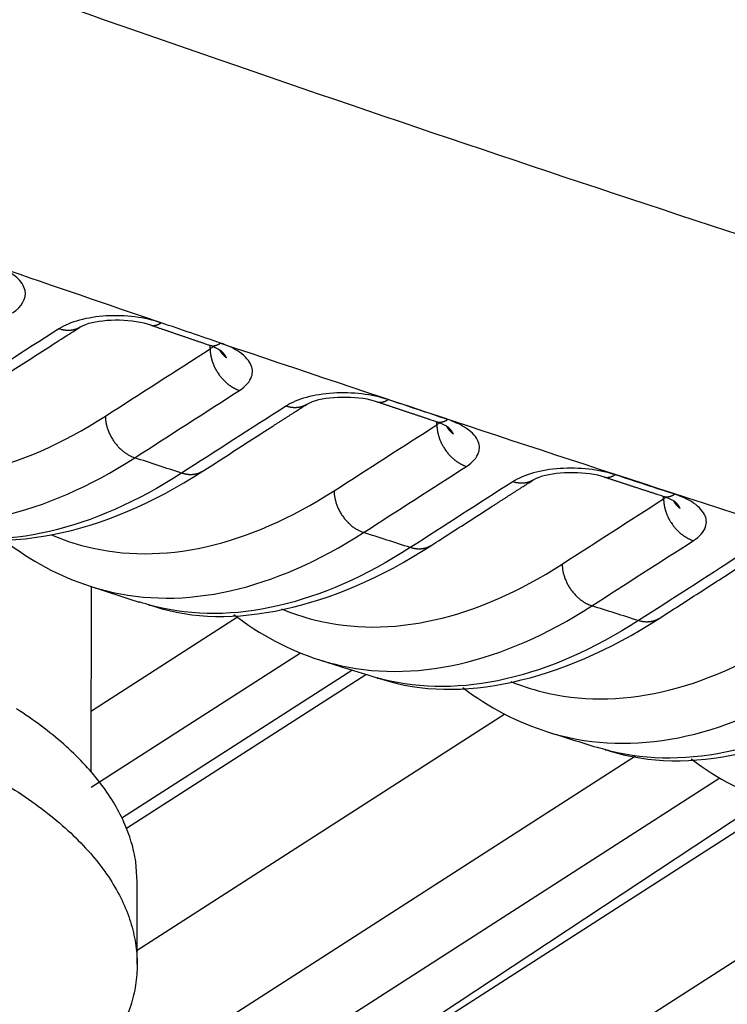
# Model space of a CAD drawing. Extents: x -451 to 1933, y -1255 to 801.
# Drawn here: x 238 to 254, y -861 to -839 of the extents above; entities that cross this region are included whole.
import ezdxf

# ---------------------------------------------------------------- set-up
doc = ezdxf.new("R2010")
doc.units = 0
doc.header["$MEASUREMENT"] = 0
doc.layers.add('7', color=7, linetype='CONTINUOUS')
doc.layers.add('8', color=7, linetype='CONTINUOUS')

msp = doc.modelspace()

# ---------------------------------------------------------------- linework, layer by layer
at = {"layer": '7', "color": 30, "linetype": 'CONTINUOUS'}
msp.add_line((239.78106, -855.83334), (239.78296, -851.79475), dxfattribs=at)
at = {"layer": '7', "color": 250, "linetype": 'CONTINUOUS'}
for p, q in [((242.96348, -852.46386), (239.78168, -854.50865)), ((244.33816, -853.24186), (239.7809, -856.17059)), ((240.44864, -856.83163), (245.45514, -853.6142)), ((240.54918, -857.06003), (245.76029, -853.7111)), ((248.78727, -854.57385), (240.77922, -859.72022)), ((251.63247, -855.48924), (236.25405, -865.37218)), ((253.4741, -855.96715), (236.66132, -866.77183)), ((238.35013, -867.06968), (254.45791, -856.42507)), ((238.35013, -867.06968), (254.76012, -856.52386)), ((258.02695, -857.23246), (244.84789, -865.70189))]:
    msp.add_line(p, q, dxfattribs=at)
at = {"layer": '7', "color": 40, "linetype": 'CONTINUOUS'}
msp.add_line((240.77893, -860.01758), (240.77992, -858.22552), dxfattribs=at)
at = {"layer": '7', "color": 250, "linetype": 'CONTINUOUS'}
for points in [[(237.26809, -847.59863, -0.000000544), (237.32615, -847.56131, -0.000000539), (237.38422, -847.52399, -0.000000544), (237.44228, -847.48667, -0.00000056), (237.50035, -847.44936, -0.000000572), (237.55841, -847.41204, -0.000000583), (237.61648, -847.37472, -0.000000594), (237.67454, -847.3374, -0.000000606), (237.73261, -847.30009, -0.000000617), (237.79067, -847.26277, -0.000000629), (237.84873, -847.22545, -0.00000064), (237.9068, -847.18814, -0.000000652), (237.96486, -847.15082, -0.000000663), (238.02292, -847.11351, -0.000000675), (238.08099, -847.07619, -0.000000686), (238.13905, -847.03888, -0.000000698), (238.19711, -847.00157, -0.000000708), (238.25517, -846.96425, -0.00000072), (238.31324, -846.92694, -0.000000731), (238.3713, -846.88962, -0.000000744), (238.42936, -846.85231, -0.000000754), (238.48742, -846.815, -0.000000766), (238.54549, -846.77769, -0.000000777), (238.60355, -846.74037, -0.000000791), (238.66162, -846.70306, -0.000000799), (238.71968, -846.66575, -0.000000806), (238.77771, -846.62846, -0.000000824), (238.8358, -846.59112, -0.000000855), (238.89399, -846.55374, -0.000000839), (238.95193, -846.5165, -0.000000791), (239.00953, -846.47949, -0.00000089), (239.06806, -846.44188, -0.000001084), (239.12796, -846.40339, -0.000000824), (239.18419, -846.36726, -0.000000264), (239.23503, -846.33459, -0.000001199), (239.30032, -846.29263, -0.000002112), (239.40089, -846.22801, -0.000001036), (239.53259, -846.14339, -0.000000546)], [(239.53259, -846.14339), (239.51924, -846.15162, -0.00888327), (239.50563, -846.15937, -0.008930126), (239.49174, -846.16661, -0.008907544), (239.47759, -846.17337, -0.008848554), (239.46322, -846.17961, -0.008793238), (239.44862, -846.18536, -0.008719503), (239.43382, -846.19058, -0.008640622), (239.41884, -846.19531, -0.008543274), (239.40369, -846.19951, -0.008446467), (239.3884, -846.20322, -0.008330536), (239.37297, -846.20641, -0.008215773), (239.35743, -846.2091, -0.008080246), (239.34178, -846.21129, -0.007959564), (239.32606, -846.21299, -0.007827073), (239.31028, -846.21419, -0.007677128), (239.29445, -846.21492, -0.007486739), (239.2786, -846.21516, -0.007402815), (239.26272, -846.21495, -0.00737212), (239.24682, -846.21426, -0.007049669), (239.231, -846.21315, -0.006491927), (239.2153, -846.21162, -0.006941389), (239.19941, -846.2096, -0.007952994), (239.18323, -846.20704, -0.00604816), (239.16807, -846.20439, -0.002358549), (239.1544, -846.20178, -0.008022875), (239.13709, -846.19762, -0.013211502), (239.11078, -846.19017, -0.006459578), (239.07655, -846.17979, -0.003462461)], [(241.06685, -846.09507), (241.07426, -846.09743, 0.009802063), (241.08174, -846.09951, 0.009870761), (241.08931, -846.10127, 0.009834497), (241.09694, -846.10275, 0.009708032), (241.10464, -846.10393, 0.009588015), (241.1124, -846.10481, 0.009450859), (241.12021, -846.1054, 0.00929925), (241.12807, -846.10571, 0.009120433), (241.13598, -846.10573, 0.008937408), (241.14393, -846.10547, 0.00873542), (241.15192, -846.10493, 0.008529293), (241.15993, -846.10411, 0.008305414), (241.16797, -846.10302, 0.008092969), (241.17603, -846.10167, 0.007875737), (241.18411, -846.10005, 0.007635885), (241.19219, -846.09818, 0.007365415), (241.20028, -846.09605, 0.007200104), (241.20838, -846.09367, 0.007096432), (241.21649, -846.09103, 0.006698222), (241.22456, -846.08819, 0.006093311), (241.23257, -846.08513, 0.00646105), (241.24069, -846.08177, 0.007340783), (241.24898, -846.07808, 0.005474437), (241.25674, -846.07448, 0.00205012), (241.26376, -846.07111, 0.007231058), (241.27269, -846.06634, 0.011672157), (241.28633, -846.05844, 0.005551346), (241.30414, -846.04775, 0.002930242)], [(241.06685, -846.09507), (241.09921, -846.10614, 0.000008971), (241.13156, -846.11722, 0.000008985), (241.16391, -846.12829, 0.000008972), (241.19627, -846.13936, 0.000008928), (241.22862, -846.15043, 0.000008896), (241.26098, -846.16149, 0.000008867), (241.29333, -846.17256, 0.000008839), (241.32569, -846.18363, 0.000008806), (241.35804, -846.19469, 0.000008778), (241.3904, -846.20575, 0.000008745), (241.42275, -846.21681, 0.000008717), (241.45511, -846.22787, 0.000008684), (241.48746, -846.23893, 0.000008656), (241.51982, -846.24999, 0.000008623), (241.55218, -846.26105, 0.000008594), (241.58454, -846.2721, 0.000008562), (241.6169, -846.28316, 0.000008533), (241.64926, -846.29421, 0.0000085), (241.68162, -846.30527, 0.000008471), (241.71398, -846.31632, 0.000008439), (241.74634, -846.32737, 0.000008409), (241.77871, -846.33842, 0.000008371), (241.81107, -846.34947, 0.000008348), (241.84344, -846.36052, 0.000008329), (241.87581, -846.37157, 0.00000828), (241.90817, -846.38262, 0.000008198), (241.94053, -846.39366, 0.000008238), (241.97292, -846.40471, 0.000008367), (242.00535, -846.41578, 0.000008105), (242.03766, -846.4268, 0.000007547), (242.06978, -846.43775, 0.000008285), (242.10242, -846.44888, 0.00000981), (242.13582, -846.46028, 0.000007444), (242.16718, -846.47097, 0.000002608), (242.19553, -846.48064, 0.000010399), (242.23195, -846.49305, 0.000017754), (242.28804, -846.51217, 0.000008671), (242.36151, -846.53721, 0.000004602)], [(242.36151, -846.53721), (242.36891, -846.53956, 0.009769875), (242.37639, -846.54161, 0.009837479), (242.38395, -846.54336, 0.009800416), (242.39157, -846.54483, 0.0096734), (242.39926, -846.54599, 0.009553113), (242.40701, -846.54686, 0.009416024), (242.41482, -846.54745, 0.009264734), (242.42267, -846.54774, 0.009086477), (242.43057, -846.54775, 0.008904226), (242.43851, -846.54749, 0.008703201), (242.44649, -846.54694, 0.008498206), (242.45449, -846.54612, 0.008275586), (242.46252, -846.54503, 0.008064474), (242.47057, -846.54367, 0.007848615), (242.47863, -846.54205, 0.007610285), (242.48671, -846.54018, 0.007341414), (242.49478, -846.53805, 0.007177407), (242.50287, -846.53568, 0.007074836), (242.51096, -846.53305, 0.006678614), (242.51902, -846.53021, 0.006076125), (242.52702, -846.52716, 0.006443609), (242.53513, -846.52381, 0.007321985), (242.5434, -846.52013, 0.005461115), (242.55115, -846.51653, 0.002045147), (242.55816, -846.51318, 0.007214639), (242.56707, -846.50842, 0.011648296), (242.58069, -846.50054, 0.005540993), (242.59846, -846.48989, 0.002925011)], [(242.36879, -846.61532), (242.3691, -846.63207, 0.005460398), (242.36977, -846.64906, 0.005242353), (242.37082, -846.6663, 0.005140312), (242.37224, -846.68377, 0.00518603), (242.37406, -846.70146, 0.005173509), (242.37626, -846.71936, 0.005151036), (242.37888, -846.73746, 0.005116864), (242.38191, -846.75573, 0.005111223), (242.38535, -846.77418, 0.005084763), (242.38922, -846.79277, 0.005075933), (242.39352, -846.81151, 0.005048539), (242.39824, -846.83037, 0.005037834), (242.40341, -846.84933, 0.005018043), (242.40901, -846.86837, 0.005019938), (242.41506, -846.88749, 0.004985707), (242.42153, -846.90665, 0.004948034), (242.42845, -846.92583, 0.004974559), (242.43582, -846.94504, 0.005072674), (242.44365, -846.96427, 0.004909279), (242.45185, -846.98339, 0.004575345), (242.46043, -847.00236, 0.005049166), (242.46961, -847.02153, 0.006025276), (242.4795, -847.04103, 0.004548741), (242.48905, -847.0593, 0.001538992), (242.49788, -847.07577, 0.006437634), (242.5101, -847.09652, 0.011076969), (242.53002, -847.1279, 0.005398044), (242.55676, -847.16866, 0.002844402)], [(242.72654, -846.81454), (242.72041, -846.80946, -0.003000367), (242.71435, -846.80432, -0.003010182), (242.70837, -846.79911, -0.003017572), (242.70245, -846.79383, -0.003023909), (242.69661, -846.78849, -0.003030909), (242.69085, -846.78309, -0.003036751), (242.68516, -846.77762, -0.00304291), (242.67954, -846.7721, -0.003047953), (242.674, -846.76651, -0.003053823), (242.66854, -846.76087, -0.00305859), (242.66316, -846.75517, -0.003063053), (242.65786, -846.74941, -0.00306511), (242.65264, -846.7436, -0.003071629), (242.64749, -846.73773, -0.0030797), (242.64244, -846.73181, -0.003076049), (242.63746, -846.72584, -0.00305974), (242.63257, -846.71982, -0.003088507), (242.62776, -846.71375, -0.003150658), (242.62303, -846.70762, -0.003065896), (242.6184, -846.70147, -0.002867323), (242.61387, -846.69532, -0.003158861), (242.60938, -846.68901, -0.003754903), (242.60488, -846.68251, -0.00286509), (242.6007, -846.67638, -0.001012575), (242.59697, -846.67082, -0.004014273), (242.59238, -846.6636, -0.00690241), (242.58557, -846.65236, -0.003396096), (242.5768, -846.63759, -0.001808375)], [(242.72654, -846.81454), (242.72506, -846.81101, 0.003064446), (242.72353, -846.80747, 0.002950712), (242.72194, -846.80391, 0.002956862), (242.7203, -846.80034, 0.003108154), (242.7186, -846.79676, 0.003216039), (242.71684, -846.79319, 0.003322482), (242.71502, -846.78962, 0.003356243), (242.71314, -846.78605, 0.003336445), (242.71121, -846.78249, 0.003300652), (242.70921, -846.77893, 0.00325215), (242.70716, -846.77538, 0.003206859), (242.70505, -846.77184, 0.00316648), (242.70288, -846.7683, 0.003124423), (242.70066, -846.76476, 0.003082935), (242.69837, -846.76123, 0.003041051), (242.69604, -846.75771, 0.003000975), (242.69364, -846.75419, 0.002960184), (242.69119, -846.75069, 0.002920982), (242.68867, -846.74718, 0.002881157), (242.68611, -846.74369, 0.002843056), (242.68349, -846.7402, 0.002804315), (242.68081, -846.73672, 0.002767328), (242.67807, -846.73325, 0.002729703), (242.67528, -846.72978, 0.002693863), (242.67244, -846.72632, 0.002657408), (242.66954, -846.72288, 0.002622786), (242.66658, -846.71944, 0.002587457), (242.66357, -846.716, 0.002553897), (242.66051, -846.71258, 0.002519941), (242.65739, -846.70917, 0.002488039), (242.65422, -846.70576, 0.002454632), (242.65099, -846.70237, 0.002422333), (242.64771, -846.69898, 0.002392342), (242.64437, -846.69561, 0.002366639), (242.64099, -846.69224, 0.002330178), (242.63755, -846.68889, 0.00228752), (242.63405, -846.68555, 0.002278056), (242.63051, -846.68221, 0.002295757), (242.6269, -846.67888, 0.002201954), (242.62325, -846.67558, 0.002032244), (242.61958, -846.6723, 0.002216964), (242.6158, -846.66899, 0.002608468), (242.61186, -846.66561, 0.001951572), (242.60813, -846.66244, 0.000662743), (242.60473, -846.65959, 0.002717048), (242.60026, -846.65595, 0.004571218), (242.59321, -846.65038, 0.002188862), (242.5839, -846.64312, 0.001148289)], [(242.55676, -847.16866), (242.56931, -847.18608, 0.004919241), (242.58217, -847.20323, 0.004951737), (242.59534, -847.22007, 0.004962851), (242.60881, -847.23662, 0.004970542), (242.62257, -847.25283, 0.004986827), (242.63658, -847.2687, 0.004998143), (242.65085, -847.2842, 0.005016033), (242.66534, -847.29933, 0.00502982), (242.68005, -847.31407, 0.005052581), (242.69496, -847.32842, 0.005068204), (242.71004, -847.34235, 0.005093013), (242.72529, -847.35587, 0.005107568), (242.74067, -847.36895, 0.005139487), (242.75618, -847.3816, 0.00516507), (242.77181, -847.3938, 0.005186301), (242.78751, -847.40556, 0.005177914), (242.80328, -847.41684, 0.005250274), (242.81912, -847.42769, 0.005363275), (242.83502, -847.43807, 0.005268268), (242.85088, -847.44797, 0.004974791), (242.86665, -847.45736, 0.005463598), (242.88265, -847.46639, 0.006454062), (242.89898, -847.47508, 0.005064305), (242.91431, -847.48296, 0.002003787), (242.92816, -847.48985, 0.006959241), (242.94575, -847.49769, 0.01208891), (242.97256, -847.50846, 0.006196105), (243.00751, -847.52177, 0.003394441)], [(242.19901, -849.28571), (242.2558, -849.24922, 0.000000854), (242.3126, -849.21273, 0.000000889), (242.36939, -849.17624, 0.000000855), (242.42618, -849.13974, 0.000000745), (242.48297, -849.10325, 0.000000663), (242.53976, -849.06676, 0.000000589), (242.59656, -849.03027, 0.00000052), (242.65335, -848.99377, 0.000000437), (242.71015, -848.95728, 0.000000364), (242.76694, -848.92078, 0.000000284), (242.82373, -848.88429, 0.000000212), (242.88053, -848.84779, 0.00000013), (242.93732, -848.8113, 0.000000059), (242.99412, -848.7748), (243.05092, -848.73831, -0.000000095), (243.10771, -848.70181, -0.000000176), (243.16451, -848.66532, -0.000000248), (243.22131, -848.62882, -0.000000329), (243.2781, -848.59232, -0.000000401), (243.3349, -848.55583, -0.000000482), (243.3917, -848.51933, -0.000000554), (243.4485, -848.48283, -0.000000634), (243.5053, -848.44634, -0.000000707), (243.5621, -848.40984, -0.000000791), (243.61891, -848.37334, -0.000000859), (243.6757, -848.33685, -0.000000931), (243.73247, -848.30037, -0.000001016), (243.7893, -848.26386, -0.000001128), (243.84622, -848.22728, -0.000001156), (243.9029, -848.19086, -0.000001129), (243.95925, -848.15466, -0.000001355), (244.01651, -848.11787, -0.000001775), (244.0751, -848.08022, -0.000001352), (244.13012, -848.04488, -0.000000336), (244.17985, -848.01293, -0.000002154), (244.24373, -847.97189, -0.00000404), (244.34211, -847.90868, -0.000001996), (244.47095, -847.82591, -0.00000104)], [(244.47095, -847.82591), (244.45773, -847.83406, -0.008795729), (244.44426, -847.84173, -0.008843317), (244.43051, -847.84891, -0.00882231), (244.41653, -847.8556, -0.008764459), (244.4023, -847.8618, -0.008710738), (244.38787, -847.86751, -0.008639181), (244.37324, -847.8727, -0.0085627), (244.35843, -847.87741, -0.008467921), (244.34346, -847.88161, -0.008373842), (244.32834, -847.88532, -0.00826092), (244.31309, -847.88851, -0.008149181), (244.29773, -847.89123, -0.008016905), (244.28227, -847.89345, -0.007899321), (244.26673, -847.89518, -0.007770108), (244.25113, -847.89643, -0.00762335), (244.23548, -847.89722, -0.00743643), (244.21981, -847.89753, -0.007355242), (244.20411, -847.89739, -0.007327201), (244.18839, -847.89678, -0.007008311), (244.17275, -847.89576, -0.006455073), (244.15723, -847.89433, -0.00690474), (244.14151, -847.89242, -0.007914859), (244.1255, -847.88997, -0.006018865), (244.1105, -847.88743, -0.002343651), (244.09697, -847.88493, -0.007989965), (244.07983, -847.88091, -0.013163215), (244.05378, -847.8737, -0.006435036), (244.01987, -847.86364, -0.003448549)], [(246.01017, -847.76932), (246.01761, -847.77163, 0.009653745), (246.02511, -847.77366, 0.009723403), (246.03269, -847.77539, 0.009689861), (246.04033, -847.77682, 0.009566965), (246.04804, -847.77796, 0.009451614), (246.0558, -847.77882, 0.009319982), (246.06361, -847.77938, 0.009174803), (246.07147, -847.77967, 0.009002798), (246.07938, -847.77966, 0.008827233), (246.08732, -847.77939, 0.008632832), (246.09529, -847.77883, 0.008434696), (246.10329, -847.778, 0.008218677), (246.11131, -847.77691, 0.008014147), (246.11935, -847.77555, 0.007804444), (246.1274, -847.77393, 0.007572331), (246.13546, -847.77206, 0.007309247), (246.14352, -847.76994, 0.007150457), (246.15158, -847.76757, 0.007052526), (246.15966, -847.76495, 0.006661598), (246.16769, -847.76212, 0.006063881), (246.17566, -847.75908, 0.006434235), (246.18374, -847.75575, 0.007315816), (246.19198, -847.75208, 0.005459567), (246.19971, -847.7485, 0.002044784), (246.20668, -847.74516, 0.00721728), (246.21556, -847.74043, 0.01166277), (246.22911, -847.73259, 0.00555157), (246.2468, -847.722, 0.002931425)], [(246.01017, -847.76932), (246.04258, -847.78016, 0.000007826), (246.07499, -847.791, 0.00000781), (246.10739, -847.80184, 0.000007826), (246.1398, -847.81268, 0.000007876), (246.17221, -847.82352, 0.000007913), (246.20461, -847.83436, 0.000007946), (246.23702, -847.84519, 0.000007977), (246.26943, -847.85603, 0.000008015), (246.30184, -847.86686, 0.000008048), (246.33424, -847.87769, 0.000008084), (246.36665, -847.88852, 0.000008116), (246.39906, -847.89935, 0.000008153), (246.43147, -847.91018, 0.000008185), (246.46388, -847.92101, 0.000008221), (246.49629, -847.93184, 0.000008254), (246.5287, -847.94266, 0.00000829), (246.56111, -847.95349, 0.000008322), (246.59352, -847.96431, 0.000008358), (246.62593, -847.97513, 0.000008391), (246.65835, -847.98595, 0.000008428), (246.69076, -847.99677, 0.000008459), (246.72317, -848.00759, 0.00000849), (246.75559, -848.01841, 0.000008529), (246.78801, -848.02923, 0.00000858), (246.82043, -848.04005, 0.00000859), (246.85284, -848.05086, 0.000008572), (246.88524, -848.06167, 0.00000868), (246.91768, -848.07249, 0.000008897), (246.95017, -848.08333, 0.000008671), (246.98252, -848.09412, 0.000008118), (247.01469, -848.10484, 0.000009008), (247.04737, -848.11574, 0.000010808), (247.08082, -848.12689, 0.000008206), (247.11222, -848.13736, 0.000002761), (247.14061, -848.14682, 0.000011683), (247.17708, -848.15898, 0.00002025), (247.23325, -848.17769, 0.000009909), (247.30681, -848.2022, 0.000005243)], [(240.08759, -848.0814), (240.08854, -848.11518, 0.011287153), (240.09101, -848.14983, 0.01047129), (240.09504, -848.18541, 0.010072784), (240.10065, -848.22177, 0.010246557), (240.10796, -848.25881, 0.010203459), (240.11696, -848.29638, 0.010118274), (240.12773, -848.33438, 0.010003185), (240.14023, -848.37264, 0.009991203), (240.15452, -848.41102, 0.00992197), (240.17052, -848.44936, 0.009903995), (240.18829, -848.48748, 0.009853539), (240.2077, -848.52523, 0.009848062), (240.22876, -848.56243, 0.009835201), (240.25134, -848.59893, 0.009860263), (240.27541, -848.63454, 0.00985456), (240.30081, -848.66913, 0.009835415), (240.32746, -848.70252, 0.009944753), (240.35524, -848.73463, 0.010148363), (240.38409, -848.76529, 0.009997644), (240.41364, -848.79439, 0.009508508), (240.44374, -848.82173, 0.010391263), (240.47489, -848.84759, 0.012188468), (240.50721, -848.87192, 0.009795184), (240.53785, -848.8937, 0.004288876), (240.56579, -848.91248, 0.013217219), (240.60141, -848.93243, 0.023143499), (240.65564, -848.95782, 0.012369165), (240.72631, -848.98786, 0.006942307)], [(247.30681, -848.2022), (247.31425, -848.2045, 0.009628554), (247.32176, -848.20652, 0.009697878), (247.32934, -848.20824, 0.009664232), (247.33699, -848.20967, 0.009541344), (247.3447, -848.2108, 0.00942621), (247.35246, -848.21165, 0.009295005), (247.36028, -848.21221, 0.009150422), (247.36814, -848.21249, 0.008979135), (247.37605, -848.21248, 0.008804423), (247.38399, -848.2122, 0.008610968), (247.39196, -848.21164, 0.008413875), (247.39996, -848.21082, 0.008198947), (247.40798, -848.20972, 0.00799554), (247.41602, -848.20836, 0.007786955), (247.42407, -848.20674, 0.007556037), (247.43213, -848.20487, 0.007294164), (247.44019, -848.20275, 0.007136387), (247.44825, -848.20038, 0.007039328), (247.45632, -848.19776, 0.00664978), (247.46435, -848.19494, 0.006053654), (247.47232, -848.1919, 0.006424034), (247.4804, -848.18857, 0.007305056), (247.48864, -848.18491, 0.005452044), (247.49636, -848.18134, 0.002041907), (247.50334, -848.178, 0.007208307), (247.51221, -848.17328, 0.011650257), (247.52576, -848.16545, 0.005546284), (247.54344, -848.15487, 0.00292878)], [(247.3088, -848.26872), (247.30911, -848.28552, 0.005485292), (247.30979, -848.30256, 0.005264555), (247.31085, -848.31986, 0.005161458), (247.31228, -848.33739, 0.005208038), (247.31411, -848.35514, 0.005195597), (247.31634, -848.3731, 0.005173089), (247.31898, -848.39126, 0.005138723), (247.32203, -848.40961, 0.005133257), (247.32551, -848.42812, 0.005106689), (247.3294, -848.44679, 0.005097984), (247.33374, -848.4656, 0.00507048), (247.3385, -848.48453, 0.005059903), (247.34372, -848.50356, 0.00504006), (247.34936, -848.52268, 0.005042151), (247.35546, -848.54187, 0.005007819), (247.362, -848.56111, 0.004970161), (247.36898, -848.58037, 0.004996909), (247.37641, -848.59965, 0.005095711), (247.38431, -848.61896, 0.004931652), (247.39259, -848.63815, 0.004596342), (247.40124, -848.65719, 0.005072603), (247.4105, -848.67644, 0.006053688), (247.42049, -848.69601, 0.004570228), (247.43011, -848.71434, 0.001546074), (247.43903, -848.73087, 0.006468695), (247.45136, -848.75169, 0.011131653), (247.47145, -848.78316, 0.005425042), (247.49843, -848.82404, 0.002858591)], [(247.66787, -848.47291), (247.66185, -848.4679, -0.002921814), (247.65589, -848.46283, -0.002931185), (247.64999, -848.45769, -0.002938301), (247.64417, -848.45249, -0.002944437), (247.63842, -848.44723, -0.002951215), (247.63274, -848.44191, -0.002956914), (247.62713, -848.43653, -0.002962931), (247.62159, -848.4311, -0.002967901), (247.61613, -848.4256, -0.002973683), (247.61074, -848.42005, -0.002978444), (247.60543, -848.41445, -0.002982906), (247.60019, -848.40879, -0.00298508), (247.59503, -848.40308, -0.0029916), (247.58995, -848.39731, -0.002999697), (247.58495, -848.3915, -0.002996354), (247.58003, -848.38564, -0.002980732), (247.57519, -848.37973, -0.003009058), (247.57042, -848.37377, -0.00307002), (247.56574, -848.36775, -0.002987674), (247.56114, -848.36171, -0.002794371), (247.55666, -848.35567, -0.003079118), (247.55219, -848.34949, -0.003661071), (247.54772, -848.34311, -0.002793463), (247.54358, -848.3371, -0.000986348), (247.53987, -848.33164, -0.003915569), (247.5353, -848.32456, -0.006734989), (247.5285, -848.31354, -0.003313934), (247.51975, -848.29905, -0.00176456)], [(247.66787, -848.47291), (247.66643, -848.46937, 0.003545705), (247.66493, -848.46585, 0.003543822), (247.66337, -848.46234, 0.003532462), (247.66177, -848.45886, 0.003499371), (247.66011, -848.45538, 0.003458691), (247.6584, -848.45191, 0.003410312), (247.65663, -848.44845, 0.003360913), (247.6548, -848.44499, 0.003315195), (247.65292, -848.44154, 0.003270549), (247.65098, -848.43809, 0.003230052), (247.64899, -848.43465, 0.003188178), (247.64694, -848.43122, 0.003146707), (247.64483, -848.42779, 0.003104743), (247.64267, -848.42436, 0.003064448), (247.64046, -848.42094, 0.003023399), (247.63818, -848.41753, 0.002983774), (247.63586, -848.41412, 0.002943492), (247.63348, -848.41072, 0.002904809), (247.63104, -848.40733, 0.002865456), (247.62855, -848.40395, 0.002827735), (247.62601, -848.40057, 0.002789362), (247.62341, -848.39719, 0.00275268), (247.62076, -848.39383, 0.002715342), (247.61806, -848.39047, 0.002679723), (247.6153, -848.38712, 0.002643479), (247.61249, -848.38378, 0.002609004), (247.60962, -848.38045, 0.002573816), (247.60671, -848.37712, 0.002540335), (247.60374, -848.37381, 0.002506454), (247.60072, -848.3705, 0.002474566), (247.59764, -848.3672, 0.002441181), (247.59452, -848.36391, 0.002408849), (247.59134, -848.36063, 0.002378813), (247.58811, -848.35736, 0.00235299), (247.58483, -848.3541, 0.002316486), (247.58149, -848.35085, 0.002273784), (247.57811, -848.34761, 0.002264062), (247.57467, -848.34437, 0.002281261), (247.57118, -848.34114, 0.002187751), (247.56765, -848.33794, 0.002018877), (247.5641, -848.33476, 0.00220187), (247.56043, -848.33155, 0.002589925), (247.55661, -848.32827, 0.001937547), (247.553, -848.3252, 0.000658491), (247.54971, -848.32243, 0.002696324), (247.54538, -848.3189, 0.004534244), (247.53856, -848.3135, 0.002170763), (247.52954, -848.30644, 0.001138804)], [(247.49843, -848.82404), (247.51109, -848.84153, 0.004937803), (247.52406, -848.85873, 0.004971095), (247.53735, -848.87564, 0.004982729), (247.55093, -848.89223, 0.004990889), (247.56481, -848.90848, 0.005007793), (247.57894, -848.92439, 0.005019651), (247.59332, -848.93993, 0.005038207), (247.60793, -848.9551, 0.005052594), (247.62276, -848.96986, 0.005076111), (247.63778, -848.98423, 0.005092369), (247.65298, -848.99817, 0.005117995), (247.66834, -849.0117, 0.005133216), (247.68384, -849.02478, 0.005166029), (247.69946, -849.03743, 0.00519234), (247.71519, -849.04962, 0.005214472), (247.73101, -849.06136, 0.005206692), (247.74688, -849.07262, 0.005280185), (247.76282, -849.08344, 0.005394347), (247.77882, -849.09379, 0.005299776), (247.79477, -849.10365, 0.005005422), (247.81064, -849.113, 0.00549746), (247.82673, -849.12198, 0.006494087), (247.84315, -849.13062, 0.005097641), (247.85856, -849.13844, 0.002019381), (247.87247, -849.14528, 0.007004094), (247.89014, -849.15304, 0.012169165), (247.91707, -849.16368, 0.006240459), (247.95216, -849.17683, 0.003419929)], [(242.19901, -849.28571), (242.1858, -849.29387, -0.008796301), (242.17233, -849.30156, -0.008844506), (242.15858, -849.30875, -0.008824131), (242.1446, -849.31547, -0.008766862), (242.13038, -849.32168, -0.008713723), (242.11595, -849.3274, -0.008642693), (242.10132, -849.33261, -0.008566729), (242.08651, -849.33733, -0.008472401), (242.07154, -849.34154, -0.008378756), (242.05642, -849.34526, -0.0082662), (242.04117, -849.34847, -0.008154805), (242.0258, -849.3512, -0.0080228), (242.01035, -849.35343, -0.007905471), (241.99481, -849.35518, -0.007776452), (241.9792, -849.35644, -0.007629845), (241.96356, -849.35724, -0.007442991), (241.94789, -849.35756, -0.007361935), (241.93219, -849.35743, -0.007334039), (241.91647, -849.35683, -0.007014997), (241.90083, -849.35582, -0.006461332), (241.8853, -849.3544, -0.006911525), (241.86958, -849.35249, -0.007922723), (241.85358, -849.35006, -0.006024892), (241.83858, -849.34753, -0.002346004), (241.82504, -849.34503, -0.007998), (241.8079, -849.34102, -0.013176439), (241.78185, -849.33381, -0.00644145), (241.74794, -849.32377, -0.003451966)], [(250.95316, -849.40551), (250.9606, -849.40779, 0.009565425), (250.96811, -849.40979, 0.009636916), (250.97569, -849.41149, 0.009606095), (250.98334, -849.4129, 0.009485986), (250.99104, -849.41402, 0.009374116), (250.9988, -849.41486, 0.009246401), (251.0066, -849.4154, 0.009105614), (251.01446, -849.41567, 0.00893806), (251.02235, -849.41566, 0.008767281), (251.03027, -849.41537, 0.00857763), (251.03823, -849.4148, 0.008384422), (251.04621, -849.41397, 0.008173152), (251.05421, -849.41287, 0.007973361), (251.06222, -849.41151, 0.007768106), (251.07025, -849.40989, 0.007540488), (251.07828, -849.40803, 0.007281624), (251.08631, -849.40591, 0.007126592), (251.09435, -849.40355, 0.007031999), (251.10239, -849.40093, 0.006644989), (251.11039, -849.39811, 0.006050963), (251.11833, -849.39509, 0.006423144), (251.12638, -849.39177, 0.007306482), (251.13458, -849.38812, 0.005454496), (251.14227, -849.38456, 0.002042613), (251.14921, -849.38123, 0.007214196), (251.15805, -849.37653, 0.011664786), (251.17153, -849.36873, 0.005554703), (251.18913, -849.35819, 0.002933519)], [(247.17576, -850.90535), (247.23159, -850.86948, 0.00000098), (247.28741, -850.83361, 0.000001023), (247.34323, -850.79775, 0.000000981), (247.39906, -850.76188, 0.000000845), (247.45488, -850.72601, 0.000000745), (247.51071, -850.69014, 0.000000654), (247.56653, -850.65427, 0.000000569), (247.62235, -850.6184, 0.000000467), (247.67817, -850.58253, 0.000000377), (247.734, -850.54666, 0.000000278), (247.78982, -850.51079, 0.000000189), (247.84564, -850.47492, 0.000000089), (247.90146, -850.43906), (247.95728, -850.40319, -0.000000099), (248.0131, -850.36732, -0.000000188), (248.06893, -850.33145, -0.000000287), (248.12475, -850.29558, -0.000000376), (248.18057, -850.25971, -0.000000476), (248.23639, -850.22385, -0.000000565), (248.29221, -850.18798, -0.000000665), (248.34803, -850.15211, -0.000000753), (248.40385, -850.11625, -0.000000852), (248.45967, -850.08038, -0.000000942), (248.51549, -850.04451, -0.000001045), (248.57132, -850.00864, -0.000001129), (248.62713, -849.97278, -0.000001217), (248.68293, -849.93693, -0.000001322), (248.73878, -849.90105, -0.000001462), (248.79471, -849.86511, -0.000001494), (248.85042, -849.82932, -0.000001456), (248.90579, -849.79375, -0.000001742), (248.96206, -849.7576, -0.000002273), (249.01964, -849.7206, -0.000001731), (249.07371, -849.68587, -0.000000436), (249.12258, -849.65447, -0.000002746), (249.18535, -849.61415, -0.000005135), (249.28203, -849.55204, -0.000002536), (249.40864, -849.47071, -0.000001322)], [(249.40864, -849.47071), (249.39556, -849.47877, -0.008704516), (249.38223, -849.48637, -0.008751589), (249.36863, -849.49348, -0.008730929), (249.35479, -849.50013, -0.008673147), (249.34072, -849.50628, -0.008619937), (249.32645, -849.51196, -0.008549585), (249.31198, -849.51713, -0.008474561), (249.29734, -849.52183, -0.008381545), (249.28253, -849.52603, -0.008289426), (249.26758, -849.52974, -0.008178888), (249.2525, -849.53296, -0.008069597), (249.23731, -849.53571, -0.007940141), (249.22202, -849.53796, -0.007825259), (249.20665, -849.53975, -0.007699047), (249.19122, -849.54106, -0.007555298), (249.17575, -849.54192, -0.007371836), (249.16025, -849.54231, -0.007293228), (249.14471, -849.54225, -0.007267642), (249.12916, -849.54174, -0.00695277), (249.11368, -849.54083, -0.006405047), (249.09831, -849.53951, -0.006853898), (249.08275, -849.53771, -0.007860375), (249.0669, -849.5354, -0.005977182), (249.05204, -849.53298, -0.002324002), (249.03864, -849.5306, -0.007940622), (249.02166, -849.52674, -0.013088244), (248.99583, -849.51979, -0.006397765), (248.9622, -849.51009, -0.003427917)], [(250.95316, -849.40551), (250.9856, -849.41614, 0.000015684), (251.01803, -849.42676, 0.000015723), (251.05047, -849.43738, 0.000015685), (251.0829, -849.448, 0.000015559), (251.11534, -849.45862, 0.000015466), (251.14777, -849.46924, 0.000015382), (251.18021, -849.47985, 0.000015302), (251.21265, -849.49047, 0.000015207), (251.24509, -849.50108, 0.000015124), (251.27753, -849.51168, 0.000015032), (251.30997, -849.52229, 0.00001495), (251.34241, -849.5329, 0.000014857), (251.37485, -849.5435, 0.000014775), (251.4073, -849.5541, 0.000014682), (251.43974, -849.5647, 0.000014599), (251.47218, -849.5753, 0.000014507), (251.50463, -849.58589, 0.000014424), (251.53707, -849.59648, 0.000014331), (251.56952, -849.60708, 0.000014249), (251.60197, -849.61767, 0.000014158), (251.63442, -849.62825, 0.000014072), (251.66687, -849.63884, 0.000013973), (251.69932, -849.64942, 0.000013899), (251.73177, -849.66001, 0.00001383), (251.76423, -849.67059, 0.000013714), (251.79667, -849.68117, 0.000013542), (251.82911, -849.69174, 0.000013571), (251.86158, -849.70232, 0.00001374), (251.89411, -849.71292, 0.000013281), (251.9265, -849.72347, 0.000012344), (251.9587, -849.73396, 0.000013499), (251.99141, -849.74461, 0.000015906), (252.0249, -849.75551, 0.000012069), (252.05634, -849.76575, 0.000004292), (252.08476, -849.775, 0.000016738), (252.12126, -849.78688, 0.000028417), (252.17749, -849.80517, 0.00001387), (252.25113, -849.82912, 0.000007371)], [(245.0693, -849.70799), (245.07025, -849.7419, 0.01134013), (245.07273, -849.77669, 0.01051421), (245.0768, -849.81241, 0.010111827), (245.08244, -849.84892, 0.010289044), (245.08981, -849.88612, 0.010246434), (245.09888, -849.92386, 0.010161372), (245.10974, -849.96203, 0.010045949), (245.12234, -850.00046, 0.010034997), (245.13675, -850.03901, 0.009965999), (245.1529, -850.07752, 0.009949026), (245.17082, -850.11581, 0.009899148), (245.1904, -850.15373, 0.009894925), (245.21164, -850.19108, 0.009883136), (245.23442, -850.22771, 0.009909725), (245.25871, -850.26344, 0.009905549), (245.28432, -850.29814, 0.009888015), (245.3112, -850.33162, 0.009999609), (245.33922, -850.36379, 0.01020578), (245.3683, -850.3945, 0.010056894), (245.39809, -850.42362, 0.009567574), (245.42842, -850.45097, 0.010456385), (245.4598, -850.4768, 0.012264692), (245.49234, -850.50107, 0.009862666), (245.52319, -850.52279, 0.004326658), (245.55132, -850.54149, 0.013305098), (245.58714, -850.56131, 0.023303078), (245.64165, -850.58644, 0.012465271), (245.71265, -850.61611, 0.007000154)], [(252.25113, -849.82912), (252.25859, -849.83139, 0.009494963), (252.26612, -849.83337, 0.009567406), (252.27372, -849.83506, 0.009538613), (252.28138, -849.83646, 0.009421183), (252.2891, -849.83756, 0.00931238), (252.29687, -849.83839, 0.009188009), (252.30469, -849.83893, 0.009050952), (252.31255, -849.83919, 0.008887264), (252.32045, -849.83916, 0.008720587), (252.32838, -849.83887, 0.008535024), (252.33634, -849.8383, 0.008346033), (252.34433, -849.83747, 0.00813885), (252.35233, -849.83636, 0.007943125), (252.36035, -849.83501, 0.007741698), (252.36838, -849.83339, 0.007517938), (252.37641, -849.83152, 0.007262681), (252.38443, -849.8294, 0.007110915), (252.39247, -849.82705, 0.007019252), (252.4005, -849.82444, 0.006635537), (252.4085, -849.82162, 0.006044448), (252.41643, -849.8186, 0.006418547), (252.42446, -849.81529, 0.007304141), (252.43265, -849.81165, 0.005454758), (252.44033, -849.8081, 0.00204291), (252.44726, -849.80478, 0.007217554), (252.45608, -849.80009, 0.011676933), (252.46954, -849.79231, 0.005562979), (252.48709, -849.78179, 0.002938453)], [(252.24782, -849.88373), (252.24813, -849.9006, 0.005506778), (252.24881, -849.91773, 0.005283655), (252.24987, -849.9351, 0.005179749), (252.25131, -849.95271, 0.00522736), (252.25316, -849.97055, 0.00521521), (252.2554, -849.9886, 0.005192875), (252.25806, -850.00685, 0.005158536), (252.26113, -850.02528, 0.005153449), (252.26464, -850.04389, 0.005126992), (252.26856, -850.06265, 0.005118622), (252.27294, -850.08155, 0.005091227), (252.27774, -850.10058, 0.005080988), (252.283, -850.11971, 0.005061309), (252.28869, -850.13893, 0.005063804), (252.29484, -850.15822, 0.005029588), (252.30143, -850.17755, 0.004992153), (252.30848, -850.19691, 0.005019336), (252.31597, -850.2163, 0.005119037), (252.32394, -850.23569, 0.004954517), (252.3323, -850.25499, 0.004617976), (252.34103, -850.27412, 0.005096947), (252.35038, -850.29346, 0.006083459), (252.36045, -850.31313, 0.004592954), (252.37016, -850.33154, 0.001553609), (252.37916, -850.34815, 0.006501813), (252.3916, -850.36906, 0.011190736), (252.41188, -850.40066, 0.005454538), (252.4391, -850.4417, 0.002874177)], [(252.60822, -850.09288), (252.60229, -850.08798, -0.002878177), (252.59643, -850.08301, -0.00288678), (252.59063, -850.07798, -0.002893223), (252.5849, -850.07289, -0.002898739), (252.57923, -850.06774, -0.002904847), (252.57364, -850.06253, -0.002909937), (252.56811, -850.05726, -0.002915306), (252.56265, -850.05194, -0.002919688), (252.55727, -850.04656, -0.002924831), (252.55195, -850.04112, -0.002929023), (252.54671, -850.03563, -0.002932877), (252.54154, -850.03009, -0.002934541), (252.53645, -850.0245, -0.002940434), (252.53143, -850.01885, -0.002947945), (252.52648, -850.01316, -0.002944147), (252.52161, -850.00742, -0.002928354), (252.51682, -850.00163, -0.002955724), (252.51211, -849.99579, -0.003015237), (252.50746, -849.9899, -0.002933816), (252.50291, -849.98399, -0.002743519), (252.49846, -849.97807, -0.003022892), (252.49403, -849.97201, -0.003594047), (252.48959, -849.96576, -0.002741432), (252.48547, -849.95987, -0.000966968), (252.48178, -849.95452, -0.003842926), (252.47723, -849.94758, -0.006608573), (252.47045, -849.93678, -0.003250333), (252.46173, -849.92257, -0.001730237)], [(252.60822, -850.09288), (252.60684, -850.08954, 0.003581877), (252.6054, -850.08618, 0.003527377), (252.6039, -850.08283, 0.003473048), (252.60234, -850.07946, 0.003432676), (252.60073, -850.0761, 0.003396077), (252.59906, -850.07274, 0.003367519), (252.59734, -850.06938, 0.003333874), (252.59556, -850.06603, 0.003296704), (252.59373, -850.06268, 0.003256054), (252.59185, -850.05934, 0.003212854), (252.58991, -850.056, 0.003169875), (252.58791, -850.05267, 0.003129063), (252.58586, -850.04934, 0.003087404), (252.58376, -850.04602, 0.003046754), (252.58161, -850.04271, 0.003005599), (252.5794, -850.0394, 0.002965904), (252.57714, -850.03609, 0.002925626), (252.57483, -850.0328, 0.002886787), (252.57247, -850.02951, 0.002847402), (252.57005, -850.02623, 0.002809545), (252.56758, -850.02295, 0.002771145), (252.56506, -850.01968, 0.002734318), (252.56249, -850.01642, 0.00269695), (252.55987, -850.01317, 0.002661187), (252.55719, -850.00992, 0.002624911), (252.55447, -850.00668, 0.002590289), (252.55169, -850.00345, 0.002555069), (252.54886, -850.00023, 0.002521443), (252.54598, -849.99701, 0.002487527), (252.54305, -849.99381, 0.00245549), (252.54007, -849.99061, 0.002422076), (252.53705, -849.98742, 0.002389613), (252.53397, -849.98424, 0.002359526), (252.53084, -849.98107, 0.002333515), (252.52766, -849.97791, 0.002297042), (252.52443, -849.97476, 0.002254347), (252.52116, -849.97162, 0.002244382), (252.51783, -849.96848, 0.002260963), (252.51445, -849.96535, 0.002168118), (252.51104, -849.96225, 0.002000627), (252.5076, -849.95917, 0.002181344), (252.50405, -849.95605, 0.002564845), (252.50036, -849.95288, 0.001919124), (252.49687, -849.9499, 0.000653426), (252.49369, -849.94722, 0.002669041), (252.48949, -849.94379, 0.004487012), (252.4829, -849.93855, 0.00214862), (252.47418, -849.93171, 0.001127493)], [(252.4391, -850.4417), (252.45187, -850.45924, 0.004966666), (252.46495, -850.47648, 0.005000841), (252.47835, -850.49341, 0.00501302), (252.49205, -850.51004, 0.005021646), (252.50603, -850.52632, 0.005039171), (252.52028, -850.54225, 0.005051543), (252.53478, -850.5578, 0.005070735), (252.5495, -850.57297, 0.005085666), (252.56445, -850.58774, 0.005109882), (252.57958, -850.6021, 0.005126689), (252.5949, -850.61604, 0.005153042), (252.61037, -850.62955, 0.005168803), (252.62599, -850.64261, 0.005202394), (252.64172, -850.65523, 0.005229291), (252.65756, -850.66739, 0.00525215), (252.67348, -850.67909, 0.005244734), (252.68946, -850.69031, 0.005319234), (252.7055, -850.70108, 0.005434479), (252.7216, -850.71137, 0.005339889), (252.73765, -850.72117, 0.005043908), (252.75361, -850.73046, 0.005539614), (252.76979, -850.73937, 0.006543436), (252.7863, -850.74792, 0.005137914), (252.80179, -850.75567, 0.002037668), (252.81578, -850.76244, 0.007057828), (252.83353, -850.7701, 0.012263078), (252.86057, -850.78057, 0.006290982), (252.89581, -850.79349, 0.003448577)], [(247.17576, -850.90535), (247.16269, -850.91343, -0.008727439), (247.14937, -850.92104, -0.008774804), (247.13578, -850.92816, -0.008754147), (247.12196, -850.93482, -0.008696154), (247.1079, -850.94098, -0.008642631), (247.09364, -850.94666, -0.008571826), (247.07917, -850.95184, -0.008496226), (247.06454, -850.95654, -0.008402516), (247.04973, -850.96075, -0.008309607), (247.03479, -850.96447, -0.008198189), (247.01971, -850.96769, -0.008087938), (247.00452, -850.97044, -0.00795746), (246.98924, -850.9727, -0.007841521), (246.97387, -850.97449, -0.007714235), (246.95844, -850.97579, -0.007569329), (246.94297, -850.97665, -0.007384677), (246.92746, -850.97704, -0.007305029), (246.91193, -850.97698, -0.007278503), (246.89637, -850.97647, -0.006962244), (246.88088, -850.97555, -0.006412993), (246.86551, -850.97422, -0.006861532), (246.84994, -850.97242, -0.007868009), (246.83409, -850.9701, -0.00598209), (246.81922, -850.96768, -0.002325719), (246.80581, -850.96529, -0.007945886), (246.78882, -850.96143, -0.013093774), (246.76297, -850.95446, -0.006399112), (246.72932, -850.94473, -0.003428302)], [(252.14092, -852.49455), (252.19605, -852.45912, -0.00000031), (252.25118, -852.42369, -0.000000311), (252.30631, -852.38826, -0.00000031), (252.36143, -852.35283, -0.000000308), (252.41656, -852.3174, -0.000000306), (252.47169, -852.28197, -0.000000304), (252.52681, -852.24655, -0.000000302), (252.58194, -852.21112, -0.0000003), (252.63706, -852.17569, -0.000000298), (252.69219, -852.14026, -0.000000296), (252.74732, -852.10483, -0.000000294), (252.80244, -852.06941, -0.000000292), (252.85757, -852.03398, -0.00000029), (252.91269, -851.99855, -0.000000288), (252.96782, -851.96313, -0.000000286), (253.02294, -851.9277, -0.000000284), (253.07807, -851.89227, -0.000000283), (253.13319, -851.85685, -0.000000281), (253.18832, -851.82142, -0.000000279), (253.24344, -851.78599, -0.000000277), (253.29857, -851.75057, -0.000000275), (253.3537, -851.71514, -0.000000273), (253.40882, -851.67971, -0.000000271), (253.46395, -851.64429, -0.000000269), (253.51908, -851.60885, -0.000000267), (253.5742, -851.57343, -0.000000263), (253.6293, -851.53802, -0.000000264), (253.68445, -851.50258, -0.000000267), (253.73969, -851.46708, -0.000000258), (253.79471, -851.43172, -0.000000239), (253.8494, -851.39658, -0.000000261), (253.90497, -851.36087, -0.000000308), (253.96183, -851.32433, -0.000000233), (254.01522, -851.29001, -0.000000083), (254.06349, -851.259, -0.000000323), (254.12548, -851.21916, -0.000000547), (254.22096, -851.1578, -0.000000267), (254.34601, -851.07744, -0.000000142)], [(250.03843, -851.30381), (250.03939, -851.33784, 0.011388593), (250.0419, -851.37277, 0.010553366), (250.04599, -851.40864, 0.010147718), (250.05168, -851.4453, 0.010328847), (250.05911, -851.48267, 0.010287275), (250.06825, -851.52057, 0.01020288), (250.07921, -851.55891, 0.010087681), (250.09191, -851.59751, 0.010078293), (250.10645, -851.63624, 0.010010081), (250.12274, -851.67491, 0.009994636), (250.14082, -851.71336, 0.009945869), (250.16057, -851.75143, 0.009943416), (250.18201, -851.78891, 0.009933218), (250.20499, -851.82568, 0.009961835), (250.22948, -851.86152, 0.009959684), (250.25532, -851.89631, 0.00994422), (250.28243, -851.92986, 0.010058577), (250.31068, -851.96209, 0.010267826), (250.33999, -851.99282, 0.010121141), (250.37001, -852.02195, 0.009631753), (250.40057, -852.04928, 0.010527436), (250.43218, -852.07507, 0.012348242), (250.46494, -852.09927, 0.009936402), (250.496, -852.1209, 0.00436737), (250.5243, -852.13951, 0.013401684), (250.56032, -852.15917, 0.023478428), (250.6151, -852.184, 0.01257002), (250.68642, -852.21325, 0.007062898)], [(252.14092, -852.49455), (252.12799, -852.50254, -0.008622498), (252.1148, -852.51007, -0.008669912), (252.10136, -852.51713, -0.00865037), (252.08768, -852.52373, -0.008593326), (252.07378, -852.52985, -0.008541242), (252.05968, -852.53549, -0.008472574), (252.04538, -852.54065, -0.008399422), (252.03091, -852.54534, -0.008308462), (252.01628, -852.54954, -0.008218535), (252.00151, -852.55327, -0.008110489), (251.98661, -852.55652, -0.008003698), (251.97161, -852.55929, -0.007877001), (251.9565, -852.56159, -0.007764729), (251.94132, -852.56343, -0.007641341), (251.92607, -852.5648, -0.007500347), (251.91078, -852.56572, -0.007319972), (251.89545, -852.56619, -0.00724371), (251.8801, -852.56622, -0.007220394), (251.86472, -852.5658, -0.006908844), (251.84941, -852.56499, -0.006365556), (251.83422, -852.56377, -0.006814097), (251.81882, -852.56209, -0.007818215), (251.80314, -852.55991, -0.005944632), (251.78844, -852.55762, -0.002307909), (251.77517, -852.55535, -0.007902929), (251.75835, -852.55165, -0.013031315), (251.73277, -852.54495, -0.006368816), (251.69944, -852.53559, -0.003411621)]]:
    msp.add_lwpolyline(points, format="xyb", dxfattribs=at)
at = {"layer": '7', "color": 40, "linetype": 'CONTINUOUS'}
for points in [[(240.77992, -858.22552), (240.74858, -857.7926, 0.037664614), (240.65278, -857.35852, 0.035638828), (240.48997, -856.92276, 0.032922992), (240.26207, -856.48855, 0.030929621), (239.96586, -856.05984, 0.028017976), (239.60529, -855.63933, 0.024967273), (239.17963, -855.23016, 0.022028349), (238.69441, -854.83462, 0.019575792), (238.15072, -854.45606, 0.017338186)], [(237.64313, -855.93901, -0.014920482), (238.26971, -856.32628, -0.016793609), (238.83377, -856.73503, -0.019058818), (239.3329, -857.16148, -0.02166295), (239.75995, -857.6031, -0.024705649), (240.11518, -858.05572, -0.027817548), (240.39349, -858.51608, -0.03151827), (240.59691, -858.98072, -0.035081475), (240.72239, -859.44625, -0.037114196), (240.77718, -859.9075, -0.036458221), (240.76155, -860.36038, -0.03893981), (240.67252, -860.8092, -0.042302455), (240.50821, -861.2532, -0.031646181)]]:
    msp.add_lwpolyline(points, format="xyb", dxfattribs=at)
at = {"layer": '7', "color": 250, "linetype": 'CONTINUOUS'}
for points, knots in [([(220.77564, -832.41316), (220.84136, -832.43826), (220.9668, -832.48583), (221.21145, -832.57851), (221.6287, -832.73642), (222.46313, -833.05153), (224.1317, -833.67896), (227.46784, -834.92263), (234.13671, -837.36514), (243.65659, -840.72516), (255.07242, -844.54693), (262.67732, -846.95289), (266.47844, -848.12045)], [2, 2, 2, 2, 2.0351992, 2.0670756, 2.130828, 2.2583311, 2.5133307, 3.023307, 4.0431952, 6.0829291, 8.1230208, 10.163956, 10.163956, 10.163956, 10.163956]), ([(238.06154, -845.82932), (238.27302, -845.69325), (238.37271, -845.51917), (238.31672, -845.24425), (238.24947, -845.14248), (238.05101, -844.97235), (237.93162, -844.90111), (237.79083, -844.84079)], [2, 2, 2, 2, 2.9091964, 2.9091964, 3.4489564, 3.4489564, 3.9031554, 3.9031554, 3.9031554, 3.9031554]), ([(237.79083, -844.84079), (238.95449, -845.24332), (240.1257, -845.64562), (241.29677, -846.04487), (241.30414, -846.04775)], [5.462347, 5.462347, 5.462347, 5.462347, 6.0829291, 6.0870921, 6.0870921, 6.0870921, 6.0870921]), ([(241.30414, -846.04775), (241.13156, -845.98881), (240.73917, -845.90088), (240.09836, -845.88016), (239.50251, -845.97369), (239.19572, -846.10313), (239.07655, -846.17979)], [2, 2, 2, 2, 2.4917393, 2.9834712, 3.4753145, 3.9673041, 3.9673041, 3.9673041, 3.9673041]), ([(239.53259, -846.14339), (239.55752, -846.12849), (239.88628, -845.95395), (240.71503, -845.95834), (241.06685, -846.09507)], [0, 0, 0, 0, 0.22455537, 1, 1, 1, 1]), ([(243.00751, -847.52177), (243.14528, -847.43341), (243.31297, -847.24266), (243.2858, -846.92936), (243.02624, -846.67033), (242.73736, -846.53718), (242.59846, -846.48989)], [2, 2, 2, 2, 2.5883838, 3.0779471, 3.6241182, 4.0337114, 4.0337114, 4.0337114, 4.0337114]), ([(242.59846, -846.48989), (245.98479, -847.63545), (253.19148, -850.02521), (260.3928, -852.29819), (264.21213, -853.47117)], [6.3176308, 6.3176308, 6.3176308, 6.3176308, 8.1230208, 10.163956, 10.163956, 10.163956, 10.163956]), ([(246.2468, -847.722), (246.07445, -847.66417), (245.68211, -847.57886), (245.04131, -847.56147), (244.44549, -847.65724), (244.13876, -847.78719), (244.01987, -847.86364)], [2, 2, 2, 2, 2.4938433, 2.9877055, 3.481674, 3.9757567, 3.9757567, 3.9757567, 3.9757567]), ([(244.47095, -847.82591), (244.49648, -847.81057), (244.82722, -847.63471), (245.65761, -847.63512), (246.01017, -847.76932)], [0, 0, 0, 0, 0.22365843, 1, 1, 1, 1]), ([(233.88953, -849.02242), (234.14583, -849.13483), (235.21264, -849.50191), (237.26511, -849.50757), (239.1479, -848.68538), (240.08759, -848.0814)], [8.627631, 8.627631, 8.627631, 8.627631, 9.928289, 13.892483, 17.856656, 17.856656, 17.856656, 17.856656]), ([(247.95216, -849.17683), (248.09001, -849.08818), (248.25773, -848.89807), (248.23055, -848.58741), (247.97124, -848.33176), (247.68229, -848.20103), (247.54344, -848.15487)], [2, 2, 2, 2, 2.5869618, 3.0753557, 3.6201794, 4.028696, 4.028696, 4.028696, 4.028696]), ([(234.7511, -850.15179), (234.86633, -850.18985), (235.82951, -850.47018), (237.78923, -850.47447), (239.74824, -849.61728), (240.72631, -848.98786)], [9.3823543, 9.3823543, 9.3823543, 9.3823543, 9.928289, 13.892483, 17.856656, 17.856656, 17.856656, 17.856656]), ([(241.74794, -849.32377), (240.77541, -849.94936), (238.83371, -850.80598), (236.89353, -850.81601), (235.94002, -850.54253), (235.81873, -850.50259)], [2, 2, 2, 2, 5.8776123, 9.7552315, 10.328389, 10.328389, 10.328389, 10.328389]), ([(251.18913, -849.35819), (251.01675, -849.30175), (250.62444, -849.21908), (249.98365, -849.20503), (249.38784, -849.30304), (249.08115, -849.4335), (248.9622, -849.51009)], [2, 2, 2, 2, 2.4959938, 2.9920274, 3.4881639, 3.9843905, 3.9843905, 3.9843905, 3.9843905]), ([(249.40864, -849.47071), (249.43479, -849.45497), (249.76756, -849.27776), (250.59961, -849.27416), (250.95316, -849.40551)], [0, 0, 0, 0, 0.22276224, 1, 1, 1, 1]), ([(238.91117, -850.66626), (239.15636, -850.77135), (240.21171, -851.12894), (242.24942, -851.13313), (244.1304, -850.31129), (245.0693, -849.70799)], [8.6778292, 8.6778292, 8.6778292, 8.6778292, 9.9181031, 13.877186, 17.836257, 17.836257, 17.836257, 17.836257]), ([(252.89581, -850.79349), (253.03367, -850.70493), (253.20138, -850.51548), (253.17427, -850.20743), (252.91506, -849.95511), (252.62615, -849.82687), (252.48709, -849.78179)], [2, 2, 2, 2, 2.5859553, 3.0734853, 3.6173133, 4.025115, 4.025115, 4.025115, 4.025115]), ([(239.75863, -851.78699), (239.86881, -851.82259), (240.82582, -852.09815), (242.77763, -852.10131), (244.73528, -851.24467), (245.71265, -850.61611)], [9.4032621, 9.4032621, 9.4032621, 9.4032621, 9.9181031, 13.877186, 17.836257, 17.836257, 17.836257, 17.836257]), ([(246.72932, -850.94473), (245.75639, -851.5707), (243.81322, -852.42737), (241.88123, -852.43636), (240.93516, -852.16717), (241.16448, -852.22814)], [2, 2, 2, 2, 5.8969994, 9.7940017, 10.3281, 10.3281, 10.3281, 10.3281]), ([(243.92116, -852.2794), (244.15484, -852.3772), (245.19842, -852.72524), (247.2211, -852.72808), (249.1004, -851.90657), (250.03843, -851.30381)], [8.7302181, 8.7302181, 8.7302181, 8.7302181, 9.9084208, 13.862649, 17.816871, 17.816871, 17.816871, 17.816871]), ([(244.75523, -853.39141), (244.85876, -853.42457), (245.80949, -853.6954), (247.75338, -853.69752), (249.70979, -852.8414), (250.68642, -852.21325)], [9.4251996, 9.4251996, 9.4251996, 9.4251996, 9.9084208, 13.862649, 17.816871, 17.816871, 17.816871, 17.816871]), ([(251.69944, -852.53559), (250.72547, -853.1616), (248.78072, -854.01836), (246.85657, -854.02624), (245.91772, -853.76113), (246.12964, -853.81733)], [2, 2, 2, 2, 5.9167908, 9.8335821, 10.329337, 10.329337, 10.329337, 10.329337]), ([(248.91955, -853.8619), (249.14132, -853.95243), (250.1728, -854.2909), (252.18016, -854.29249), (254.05791, -853.4713), (254.99499, -852.86918)], [8.7847964, 8.7847964, 8.7847964, 8.7847964, 9.8992238, 13.848844, 17.798461, 17.798461, 17.798461, 17.798461]), ([(249.73926, -854.96538), (249.8362, -854.99587), (250.78059, -855.26199), (252.71651, -855.26316), (254.67182, -854.40754), (255.64794, -853.78027)], [9.4481496, 9.4481496, 9.4481496, 9.4481496, 9.8992238, 13.848844, 17.798461, 17.798461, 17.798461, 17.798461]), ([(256.65733, -854.09566), (255.6827, -854.72213), (253.73624, -855.579), (251.8207, -855.58571), (250.88976, -855.32503), (251.08289, -855.37608)], [2, 2, 2, 2, 5.9369843, 9.8739684, 10.32733, 10.32733, 10.32733, 10.32733])]:
    msp.add_open_spline(points, degree=3, knots=knots, dxfattribs=at)
for points in [[(242.59846, -846.48989), (242.16697, -846.34297), (241.73551, -846.19564), (241.30414, -846.04775)], [(239.07655, -846.17979), (238.30254, -846.67714), (237.52843, -847.17462), (236.75431, -847.67202)], [(242.36151, -846.53721), (242.48087, -846.57571), (242.55828, -846.6251), (242.5839, -846.64312)], [(242.36879, -846.61532), (242.36829, -846.58991), (242.36765, -846.56439), (242.367, -846.53889)], [(242.43697, -846.56489), (242.41775, -846.58281), (242.39498, -846.59975), (242.36879, -846.61532)], [(240.08759, -848.0814), (240.84802, -847.59284), (241.60846, -847.10414), (242.36879, -846.61532)], [(240.72631, -848.98786), (241.48668, -848.49931), (242.24712, -848.01061), (243.00751, -847.52177)], [(244.01987, -847.86364), (243.26242, -848.35037), (242.50511, -848.83705), (241.74794, -849.32377)], [(247.54344, -848.15487), (247.11123, -848.01093), (246.67907, -847.86664), (246.2468, -847.722)], [(245.0693, -849.70799), (245.81577, -849.22823), (246.56235, -848.74843), (247.3088, -848.26872)], [(247.30681, -848.2022), (247.42838, -848.2405), (247.50609, -848.29018), (247.52954, -848.30644)], [(247.3088, -848.26872), (247.30845, -848.2464), (247.30796, -848.22417), (247.30744, -848.20195)], [(247.36981, -848.22434), (247.35218, -848.23991), (247.33184, -848.25474), (247.3088, -848.26872)], [(241.74794, -849.32377), (241.40736, -849.212), (241.06684, -849.10009), (240.72631, -848.98786)], [(235.81873, -850.50259), (237.78907, -851.15303), (240.0514, -850.67803), (242.19901, -849.28571)], [(245.71265, -850.61611), (246.45913, -850.13627), (247.20572, -849.65647), (247.95216, -849.17683)], [(252.48709, -849.78179), (252.05457, -849.64095), (251.62187, -849.49978), (251.18913, -849.35819)], [(248.9622, -849.51009), (248.21791, -849.98827), (247.47369, -850.46654), (246.72932, -850.94473)], [(250.03843, -851.30381), (250.77486, -850.8305), (251.51139, -850.35717), (252.24782, -849.88373)], [(252.24782, -849.88373), (252.24753, -849.86514), (252.24714, -849.84643), (252.24675, -849.82774)], [(252.3011, -849.846), (252.28531, -849.85919), (252.26755, -849.87185), (252.24782, -849.88373)], [(252.25113, -849.82912), (252.37471, -849.86722), (252.45266, -849.9171), (252.47418, -849.93171)], [(246.72932, -850.94473), (246.39057, -850.83541), (246.05159, -850.72583), (245.71265, -850.61611)], [(237.88534, -850.78512), (238.45885, -851.23174), (239.0863, -851.57092), (239.75863, -851.78699)], [(250.68642, -852.21325), (251.42292, -851.74008), (252.15944, -851.26675), (252.89581, -850.79349)], [(241.16448, -852.22814), (242.78683, -852.76849), (245.03793, -852.29109), (247.17576, -850.90535)], [(253.9042, -851.11848), (253.16918, -851.5908), (252.43424, -852.06312), (251.69944, -852.53559)], [(239.75863, -851.78699), (240.11302, -851.90163), (240.46723, -852.01614), (240.82129, -852.13051)], [(241.16448, -852.22814), (240.82204, -852.13066), (240.82169, -852.13055), (240.82129, -852.13051)], [(251.69944, -852.53559), (251.36174, -852.42828), (251.02411, -852.32094), (250.68642, -852.21325)], [(242.88422, -852.40377), (243.45746, -852.84517), (244.08408, -853.17961), (244.75523, -853.39141)], [(246.12964, -853.81733), (247.77277, -854.35344), (250.01264, -853.87372), (252.14092, -852.49455)], [(244.75523, -853.39141), (245.10789, -853.50387), (245.46053, -853.61598), (246.12964, -853.81733)], [(247.871, -853.99193), (248.4439, -854.42799), (249.0696, -854.75763), (249.73926, -854.96538)], [(251.08289, -855.37608), (252.74691, -855.90793), (254.97557, -855.42598), (257.0945, -854.0533)], [(249.73926, -854.96538), (250.09092, -855.07558), (250.44251, -855.18546), (250.79398, -855.295)], [(251.08289, -855.37608), (250.79419, -855.29522), (250.79387, -855.29512), (250.79398, -855.295)], [(252.84572, -855.54964), (253.41821, -855.98026), (254.0429, -856.30502), (254.71104, -856.50891)]]:
    msp.add_open_spline(points, degree=3, dxfattribs=at)
at = {"layer": '8', "color": 250, "linetype": 'CONTINUOUS'}
msp.add_lwpolyline([(292.30956, -994.73607, -0.000000068), (292.30886, -994.41553)], format="xyb", dxfattribs=at)

doc.saveas('drawing.dxf')
